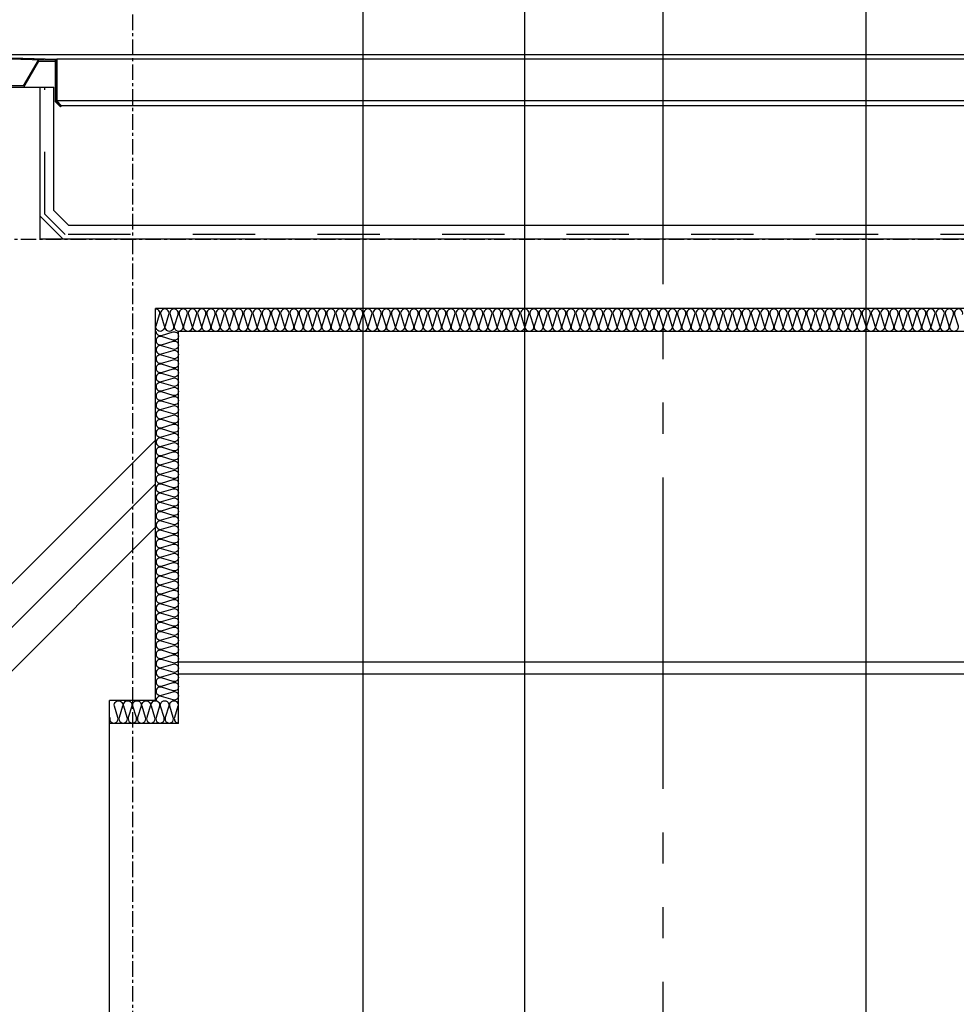
# Model space of a CAD drawing. Extents: x -81389 to 2711, y 2859 to 66740.
# Drawn here: x -45019 to -42989, y 48899 to 51034 of the extents above; entities that cross this region are included whole.
import ezdxf

# ---------------------------------------------------------------- set-up
doc = ezdxf.new("R2010")
doc.units = 0
doc.header["$LTSCALE"] = 135
doc.header["$MEASUREMENT"] = 0
for name, pattern in [('CENTER', [4, 2.5, -0.5, 0.5, -0.5]), ('H2', [2, 1, -1]), ('PHA', [8.1, 5, -0.7, 0.5, -0.7, 0.5, -0.7])]:
    doc.linetypes.add(name, pattern=pattern)
for name, color, linetype in [('1', 9, 'CENTER'), ('1A', 1, 'H2'), ('6', 6, 'CONTINUOUS'), ('9', 9, 'CONTINUOUS'), ('A-E8', 8, 'CONTINUOUS'), ('A-E9', 9, 'CONTINUOUS'), ('A-ETC', 1, 'CONTINUOUS'), ('A-FIN', 6, 'CONTINUOUS'), ('A-WA0', 2, 'CONTINUOUS'), ('CENTER', 1, 'CENTER'), ('E9', 9, 'CONTINUOUS'), ('FIN', 5, 'CONTINUOUS'), ('GRE', 3, 'CONTINUOUS'), ('IN', 8, 'CONTINUOUS'), ('L7', 7, 'CONTINUOUS'), ('PHA', 6, 'PHA'), ('STL-PL', 30, 'CONTINUOUS')]:
    doc.layers.add(name, color=color, linetype=linetype)

msp = doc.modelspace()

# ---------------------------------------------------------------- linework, layer by layer
at = {"layer": '1'}
msp.add_lwpolyline([(-44941.3418155, 50942.8484288), (-44941.3418155, 50945.1494594), (-44978.7788489, 50946.2669828), (-45011.1681172, 50890.1671246), (-45054.5123059, 50890.1671246), (-45088.6924563, 50949.3688816), (-45132.237497, 50950.6687335), (-45167.1681172, 50890.1671246), (-45204.5123059, 50890.1671246), (-45241.3229414, 50953.9250154), (-45276.7418156, 50954.9822953), (-45276.7418156, 50952.6812708), (-45242.673532, 50951.6643071), (-45205.8402115, 50887.8671246), (-45165.8402115, 50887.8671246), (-45130.9326706, 50948.328759), (-45090.0430469, 50947.1081732), (-45055.8402115, 50887.8671246), (-45009.8402115, 50887.8671246), (-44977.4740226, 50943.9270083), (-44941.4104417, 50942.8504835)], dxfattribs=at)
at = {"layer": '1A'}
for p, q in [((-44964.5418143, 50612.0092602), (-44964.5418143, 50887.8671246)), ((-44920.3996787, 50567.8671246), (-44964.5418143, 50612.0092602)), ((-29928.6839499, 50567.8671246), (-44920.3996787, 50567.8671246))]:
    msp.add_line(p, q, dxfattribs=at)
at = {"layer": '6'}
for p, q in [((-44944.5418143, 50620.2935314), (-44944.5418143, 50887.8671246)), ((-44924.5418143, 50557.8671246), (-44974.5418143, 50607.8671246)), ((-44912.1154074, 50587.8671246), (-44944.5418143, 50620.2935314)), ((-29936.9682212, 50587.8671246), (-44912.1154074, 50587.8671246))]:
    msp.add_line(p, q, dxfattribs=at)
at = {"layer": '9'}
for p, q in [((-44941.3418155, 50945.1494594), (-45276.7418156, 50954.9822953)), ((-44941.3418155, 50856.7073266), (-44941.3418155, 50945.1494594))]:
    msp.add_line(p, q, dxfattribs=at)
at = {"layer": 'A-E8'}
for p, q in [((-29910.5418143, 50947.8671246), (-44938.5418155, 50947.8671246)), ((-29910.5418143, 50857.8671246), (-44938.5418155, 50857.8671246))]:
    msp.add_line(p, q, dxfattribs=at)
at = {"layer": 'A-E9'}
for p, q in [((-29569.5418143, 50957.8671246), (-45279.5418143, 50957.8671246)), ((-29921.148416, 50847.2605229), (-44927.9352138, 50847.2605229))]:
    msp.add_line(p, q, dxfattribs=at)
at = {"layer": 'A-ETC', "color": 1}
for p, q in [((-44724.5418143, 50122.3574134), (-45124.5418143, 49722.3574134)), ((-44724.5418143, 49933.376834), (-45124.5418143, 49533.376834))]:
    msp.add_line(p, q, dxfattribs=at)
at = {"layer": 'A-ETC', "color": 4}
msp.add_line((-44724.5418143, 50027.8671237), (-45124.5418143, 49627.8671237), dxfattribs=at)
at = {"layer": 'A-FIN'}
msp.add_line((-44974.5418143, 50887.8671246), (-44944.5418143, 50887.8671246), dxfattribs=at)
at = {"layer": 'A-WA0'}
for p, q in [((-45124.5418155, 50887.8671246), (-44974.5418143, 50887.8671246)), ((-44724.5418143, 49557.8671246), (-44724.5418143, 50407.8671246)), ((-44824.5418143, 43957.8671246), (-44824.5418143, 49557.8671246))]:
    msp.add_line(p, q, dxfattribs=at)
at = {"layer": 'A-WA0', "lineweight": -3}
for p, q in [((-44974.5418143, 50557.8671246), (-44974.5418143, 50887.8671246)), ((-29874.5418143, 50557.8671246), (-44974.5418143, 50557.8671246)), ((-30124.5418143, 50407.8671246), (-44724.5418143, 50407.8671246)), ((-44724.5418143, 49557.8671246), (-44824.5418143, 49557.8671246))]:
    msp.add_line(p, q, dxfattribs=at)
at = {"layer": 'CENTER', "ltscale": 0.1}
for p, q in [((-44774.5418134, 52232.9819955), (-44774.5418134, 9077.4259178)), ((-70774.5418134, 50557.8671246), (-11974.5418134, 50557.8671246))]:
    msp.add_line(p, q, dxfattribs=at)
at = {"layer": 'E9'}
for p, q in [((-44674.5418143, 49641.8671246), (-30424.5418134, 49641.8671246)), ((-44674.5418143, 49615.8671246), (-30424.5418134, 49615.8671246))]:
    msp.add_line(p, q, dxfattribs=at)
at = {"layer": 'FIN', "lineweight": -3}
for p, q in [((-30124.5418143, 50357.8671246), (-44674.5418143, 50357.8671246)), ((-44674.5418143, 49507.8671246), (-44824.5418143, 49507.8671246))]:
    msp.add_line(p, q, dxfattribs=at)
at = {"layer": 'FIN'}
msp.add_line((-44674.5418143, 49507.8671246), (-44674.5418143, 50357.8671246), dxfattribs=at)
at = {"layer": 'GRE', "color": 1, "ltscale": 100}
msp.add_line((-43184.541813, 48273.1139532), (-43184.541813, 53264.1831951), dxfattribs=at)
at = {"layer": 'IN'}
for points in [[(-44715.6321702, 50394.9126923, 0.5078808555), (-44724.5418143, 50406.6715654, 0.5078808555)], [(-44695.6321702, 50394.9126923, 1.3440306509), (-44713.1321702, 50394.9126923), (-44705.6321702, 50369.9126923, -1.3440306509), (-44723.1321702, 50369.9126923), (-44715.6321702, 50394.9126923)], [(-44675.6321702, 50394.9126923, 1.3440306509), (-44693.1321702, 50394.9126923), (-44685.6321702, 50369.9126923, -1.3440306509), (-44703.1321702, 50369.9126923), (-44695.6321702, 50394.9126923)], [(-44655.6321702, 50394.9126923, 1.3440306509), (-44673.1321702, 50394.9126923), (-44665.6321702, 50369.9126923, -1.3440306509), (-44683.1321702, 50369.9126923), (-44675.6321702, 50394.9126923)], [(-44635.6321702, 50394.9126923, 1.3440306509), (-44653.1321702, 50394.9126923), (-44645.6321702, 50369.9126923, -1.3440306509), (-44663.1321702, 50369.9126923), (-44655.6321702, 50394.9126923)], [(-44615.6321702, 50394.9126923, 1.3440306509), (-44633.1321702, 50394.9126923), (-44625.6321702, 50369.9126923, -1.3440306509), (-44643.1321702, 50369.9126923), (-44635.6321702, 50394.9126923)], [(-44595.6321702, 50394.9126923, 1.3440306509), (-44613.1321702, 50394.9126923), (-44605.6321702, 50369.9126923, -1.3440306509), (-44623.1321702, 50369.9126923), (-44615.6321702, 50394.9126923)], [(-44575.6321702, 50394.9126923, 1.3440306509), (-44593.1321702, 50394.9126923), (-44585.6321702, 50369.9126923, -1.3440306509), (-44603.1321702, 50369.9126923), (-44595.6321702, 50394.9126923)], [(-44555.6321702, 50394.9126923, 1.3440306509), (-44573.1321702, 50394.9126923), (-44565.6321702, 50369.9126923, -1.3440306509), (-44583.1321702, 50369.9126923), (-44575.6321702, 50394.9126923)], [(-44535.6321702, 50394.9126923, 1.3440306509), (-44553.1321702, 50394.9126923), (-44545.6321702, 50369.9126923, -1.3440306509), (-44563.1321702, 50369.9126923), (-44555.6321702, 50394.9126923)], [(-44515.6321702, 50394.9126923, 1.3440306509), (-44533.1321702, 50394.9126923), (-44525.6321702, 50369.9126923, -1.3440306509), (-44543.1321702, 50369.9126923), (-44535.6321702, 50394.9126923)], [(-44495.6321702, 50394.9126923, 1.3440306509), (-44513.1321702, 50394.9126923), (-44505.6321702, 50369.9126923, -1.3440306509), (-44523.1321702, 50369.9126923), (-44515.6321702, 50394.9126923)], [(-44475.6321702, 50394.9126923, 1.3440306509), (-44493.1321702, 50394.9126923), (-44485.6321702, 50369.9126923, -1.3440306509), (-44503.1321702, 50369.9126923), (-44495.6321702, 50394.9126923)], [(-44455.6321702, 50394.9126923, 1.3440306509), (-44473.1321702, 50394.9126923), (-44465.6321702, 50369.9126923, -1.3440306509), (-44483.1321702, 50369.9126923), (-44475.6321702, 50394.9126923)], [(-44435.6321702, 50394.9126923, 1.3440306509), (-44453.1321702, 50394.9126923), (-44445.6321702, 50369.9126923, -1.3440306509), (-44463.1321702, 50369.9126923), (-44455.6321702, 50394.9126923)], [(-44415.6321702, 50394.9126923, 1.3440306509), (-44433.1321702, 50394.9126923), (-44425.6321702, 50369.9126923, -1.3440306509), (-44443.1321702, 50369.9126923), (-44435.6321702, 50394.9126923)], [(-44395.6321702, 50394.9126923, 1.3440306509), (-44413.1321702, 50394.9126923), (-44405.6321702, 50369.9126923, -1.3440306509), (-44423.1321702, 50369.9126923), (-44415.6321702, 50394.9126923)], [(-44375.6321702, 50394.9126923, 1.3440306509), (-44393.1321702, 50394.9126923), (-44385.6321702, 50369.9126923, -1.3440306509), (-44403.1321702, 50369.9126923), (-44395.6321702, 50394.9126923)], [(-44355.6321702, 50394.9126923, 1.3440306509), (-44373.1321702, 50394.9126923), (-44365.6321702, 50369.9126923, -1.3440306509), (-44383.1321702, 50369.9126923), (-44375.6321702, 50394.9126923)], [(-44335.6321702, 50394.9126923, 1.3440306509), (-44353.1321702, 50394.9126923), (-44345.6321702, 50369.9126923, -1.3440306509), (-44363.1321702, 50369.9126923), (-44355.6321702, 50394.9126923)], [(-44315.6321702, 50394.9126923, 1.3440306509), (-44333.1321702, 50394.9126923), (-44325.6321702, 50369.9126923, -1.3440306509), (-44343.1321702, 50369.9126923), (-44335.6321702, 50394.9126923)], [(-44295.6321702, 50394.9126923, 1.3440306509), (-44313.1321702, 50394.9126923), (-44305.6321702, 50369.9126923, -1.3440306509), (-44323.1321702, 50369.9126923), (-44315.6321702, 50394.9126923)], [(-44275.6321702, 50394.9126923, 1.3440306509), (-44293.1321702, 50394.9126923), (-44285.6321702, 50369.9126923, -1.3440306509), (-44303.1321702, 50369.9126923), (-44295.6321702, 50394.9126923)], [(-44255.6321702, 50394.9126923, 1.3440306509), (-44273.1321702, 50394.9126923), (-44265.6321702, 50369.9126923, -1.3440306509), (-44283.1321702, 50369.9126923), (-44275.6321702, 50394.9126923)], [(-44235.6321702, 50394.9126923, 1.3440306509), (-44253.1321702, 50394.9126923), (-44245.6321702, 50369.9126923, -1.3440306509), (-44263.1321702, 50369.9126923), (-44255.6321702, 50394.9126923)], [(-44215.6321702, 50394.9126923, 1.3440306509), (-44233.1321702, 50394.9126923), (-44225.6321702, 50369.9126923, -1.3440306509), (-44243.1321702, 50369.9126923), (-44235.6321702, 50394.9126923)], [(-44195.6321702, 50394.9126923, 1.3440306509), (-44213.1321702, 50394.9126923), (-44205.6321702, 50369.9126923, -1.3440306509), (-44223.1321702, 50369.9126923), (-44215.6321702, 50394.9126923)], [(-44175.6321702, 50394.9126923, 1.3440306509), (-44193.1321702, 50394.9126923), (-44185.6321702, 50369.9126923, -1.3440306509), (-44203.1321702, 50369.9126923), (-44195.6321702, 50394.9126923)], [(-44155.6321702, 50394.9126923, 1.3440306509), (-44173.1321702, 50394.9126923), (-44165.6321702, 50369.9126923, -1.3440306509), (-44183.1321702, 50369.9126923), (-44175.6321702, 50394.9126923)], [(-44135.6321702, 50394.9126923, 1.3440306509), (-44153.1321702, 50394.9126923), (-44145.6321702, 50369.9126923, -1.3440306509), (-44163.1321702, 50369.9126923), (-44155.6321702, 50394.9126923)], [(-44115.6321702, 50394.9126923, 1.3440306509), (-44133.1321702, 50394.9126923), (-44125.6321702, 50369.9126923, -1.3440306509), (-44143.1321702, 50369.9126923), (-44135.6321702, 50394.9126923)], [(-44095.6321702, 50394.9126923, 1.3440306509), (-44113.1321702, 50394.9126923), (-44105.6321702, 50369.9126923, -1.3440306509), (-44123.1321702, 50369.9126923), (-44115.6321702, 50394.9126923)], [(-44075.6321702, 50394.9126923, 1.3440306509), (-44093.1321702, 50394.9126923), (-44085.6321702, 50369.9126923, -1.3440306509), (-44103.1321702, 50369.9126923), (-44095.6321702, 50394.9126923)], [(-44055.6321702, 50394.9126923, 1.3440306509), (-44073.1321702, 50394.9126923), (-44065.6321702, 50369.9126923, -1.3440306509), (-44083.1321702, 50369.9126923), (-44075.6321702, 50394.9126923)], [(-44035.6321702, 50394.9126923, 1.3440306509), (-44053.1321702, 50394.9126923), (-44045.6321702, 50369.9126923, -1.3440306509), (-44063.1321702, 50369.9126923), (-44055.6321702, 50394.9126923)], [(-44015.6321702, 50394.9126923, 1.3440306509), (-44033.1321702, 50394.9126923), (-44025.6321702, 50369.9126923, -1.3440306509), (-44043.1321702, 50369.9126923), (-44035.6321702, 50394.9126923)], [(-43995.6321702, 50394.9126923, 1.3440306509), (-44013.1321702, 50394.9126923), (-44005.6321702, 50369.9126923, -1.3440306509), (-44023.1321702, 50369.9126923), (-44015.6321702, 50394.9126923)], [(-43975.6321702, 50394.9126923, 1.3440306509), (-43993.1321702, 50394.9126923), (-43985.6321702, 50369.9126923, -1.3440306509), (-44003.1321702, 50369.9126923), (-43995.6321702, 50394.9126923)], [(-43955.6321702, 50394.9126923, 1.3440306509), (-43973.1321702, 50394.9126923), (-43965.6321702, 50369.9126923, -1.3440306509), (-43983.1321702, 50369.9126923), (-43975.6321702, 50394.9126923)], [(-43935.6321702, 50394.9126923, 1.3440306509), (-43953.1321702, 50394.9126923), (-43945.6321702, 50369.9126923, -1.3440306509), (-43963.1321702, 50369.9126923), (-43955.6321702, 50394.9126923)], [(-43915.6321702, 50394.9126923, 1.3440306509), (-43933.1321702, 50394.9126923), (-43925.6321702, 50369.9126923, -1.3440306509), (-43943.1321702, 50369.9126923), (-43935.6321702, 50394.9126923)], [(-43895.6321702, 50394.9126923, 1.3440306509), (-43913.1321702, 50394.9126923), (-43905.6321702, 50369.9126923, -1.3440306509), (-43923.1321702, 50369.9126923), (-43915.6321702, 50394.9126923)], [(-43875.6321702, 50394.9126923, 1.3440306509), (-43893.1321702, 50394.9126923), (-43885.6321702, 50369.9126923, -1.3440306509), (-43903.1321702, 50369.9126923), (-43895.6321702, 50394.9126923)], [(-43855.6321702, 50394.9126923, 1.3440306509), (-43873.1321702, 50394.9126923), (-43865.6321702, 50369.9126923, -1.3440306509), (-43883.1321702, 50369.9126923), (-43875.6321702, 50394.9126923)], [(-43835.6321702, 50394.9126923, 1.3440306509), (-43853.1321702, 50394.9126923), (-43845.6321702, 50369.9126923, -1.3440306509), (-43863.1321702, 50369.9126923), (-43855.6321702, 50394.9126923)], [(-43815.6321702, 50394.9126923, 1.3440306509), (-43833.1321702, 50394.9126923), (-43825.6321702, 50369.9126923, -1.3440306509), (-43843.1321702, 50369.9126923), (-43835.6321702, 50394.9126923)], [(-43795.6321702, 50394.9126923, 1.3440306509), (-43813.1321702, 50394.9126923), (-43805.6321702, 50369.9126923, -1.3440306509), (-43823.1321702, 50369.9126923), (-43815.6321702, 50394.9126923)], [(-43775.6321702, 50394.9126923, 1.3440306509), (-43793.1321702, 50394.9126923), (-43785.6321702, 50369.9126923, -1.3440306509), (-43803.1321702, 50369.9126923), (-43795.6321702, 50394.9126923)], [(-43755.6321702, 50394.9126923, 1.3440306509), (-43773.1321702, 50394.9126923), (-43765.6321702, 50369.9126923, -1.3440306509), (-43783.1321702, 50369.9126923), (-43775.6321702, 50394.9126923)], [(-43735.6321702, 50394.9126923, 1.3440306509), (-43753.1321702, 50394.9126923), (-43745.6321702, 50369.9126923, -1.3440306509), (-43763.1321702, 50369.9126923), (-43755.6321702, 50394.9126923)], [(-43715.6321702, 50394.9126923, 1.3440306509), (-43733.1321702, 50394.9126923), (-43725.6321702, 50369.9126923, -1.3440306509), (-43743.1321702, 50369.9126923), (-43735.6321702, 50394.9126923)], [(-43695.6321702, 50394.9126923, 1.3440306509), (-43713.1321702, 50394.9126923), (-43705.6321702, 50369.9126923, -1.3440306509), (-43723.1321702, 50369.9126923), (-43715.6321702, 50394.9126923)], [(-43675.6321702, 50394.9126923, 1.3440306509), (-43693.1321702, 50394.9126923), (-43685.6321702, 50369.9126923, -1.3440306509), (-43703.1321702, 50369.9126923), (-43695.6321702, 50394.9126923)], [(-43655.6321702, 50394.9126923, 1.3440306509), (-43673.1321702, 50394.9126923), (-43665.6321702, 50369.9126923, -1.3440306509), (-43683.1321702, 50369.9126923), (-43675.6321702, 50394.9126923)], [(-43635.6321702, 50394.9126923, 1.3440306509), (-43653.1321702, 50394.9126923), (-43645.6321702, 50369.9126923, -1.3440306509), (-43663.1321702, 50369.9126923), (-43655.6321702, 50394.9126923)], [(-43615.6321702, 50394.9126923, 1.3440306509), (-43633.1321702, 50394.9126923), (-43625.6321702, 50369.9126923, -1.3440306509), (-43643.1321702, 50369.9126923), (-43635.6321702, 50394.9126923)], [(-43595.6321702, 50394.9126923, 1.3440306509), (-43613.1321702, 50394.9126923), (-43605.6321702, 50369.9126923, -1.3440306509), (-43623.1321702, 50369.9126923), (-43615.6321702, 50394.9126923)], [(-43575.6321702, 50394.9126923, 1.3440306509), (-43593.1321702, 50394.9126923), (-43585.6321702, 50369.9126923, -1.3440306509), (-43603.1321702, 50369.9126923), (-43595.6321702, 50394.9126923)], [(-43555.6321702, 50394.9126923, 1.3440306509), (-43573.1321702, 50394.9126923), (-43565.6321702, 50369.9126923, -1.3440306509), (-43583.1321702, 50369.9126923), (-43575.6321702, 50394.9126923)], [(-43535.6321702, 50394.9126923, 1.3440306509), (-43553.1321702, 50394.9126923), (-43545.6321702, 50369.9126923, -1.3440306509), (-43563.1321702, 50369.9126923), (-43555.6321702, 50394.9126923)], [(-43515.6321702, 50394.9126923, 1.3440306509), (-43533.1321702, 50394.9126923), (-43525.6321702, 50369.9126923, -1.3440306509), (-43543.1321702, 50369.9126923), (-43535.6321702, 50394.9126923)], [(-43495.6321702, 50394.9126923, 1.3440306509), (-43513.1321702, 50394.9126923), (-43505.6321702, 50369.9126923, -1.3440306509), (-43523.1321702, 50369.9126923), (-43515.6321702, 50394.9126923)], [(-43475.6321702, 50394.9126923, 1.3440306509), (-43493.1321702, 50394.9126923), (-43485.6321702, 50369.9126923, -1.3440306509), (-43503.1321702, 50369.9126923), (-43495.6321702, 50394.9126923)], [(-43455.6321702, 50394.9126923, 1.3440306509), (-43473.1321702, 50394.9126923), (-43465.6321702, 50369.9126923, -1.3440306509), (-43483.1321702, 50369.9126923), (-43475.6321702, 50394.9126923)], [(-43435.6321702, 50394.9126923, 1.3440306509), (-43453.1321702, 50394.9126923), (-43445.6321702, 50369.9126923, -1.3440306509), (-43463.1321702, 50369.9126923), (-43455.6321702, 50394.9126923)], [(-43415.6321702, 50394.9126923, 1.3440306509), (-43433.1321702, 50394.9126923), (-43425.6321702, 50369.9126923, -1.3440306509), (-43443.1321702, 50369.9126923), (-43435.6321702, 50394.9126923)], [(-43395.6321702, 50394.9126923, 1.3440306509), (-43413.1321702, 50394.9126923), (-43405.6321702, 50369.9126923, -1.3440306509), (-43423.1321702, 50369.9126923), (-43415.6321702, 50394.9126923)], [(-43375.6321702, 50394.9126923, 1.3440306509), (-43393.1321702, 50394.9126923), (-43385.6321702, 50369.9126923, -1.3440306509), (-43403.1321702, 50369.9126923), (-43395.6321702, 50394.9126923)], [(-43355.6321702, 50394.9126923, 1.3440306509), (-43373.1321702, 50394.9126923), (-43365.6321702, 50369.9126923, -1.3440306509), (-43383.1321702, 50369.9126923), (-43375.6321702, 50394.9126923)], [(-43335.6321702, 50394.9126923, 1.3440306509), (-43353.1321702, 50394.9126923), (-43345.6321702, 50369.9126923, -1.3440306509), (-43363.1321702, 50369.9126923), (-43355.6321702, 50394.9126923)], [(-43315.6321702, 50394.9126923, 1.3440306509), (-43333.1321702, 50394.9126923), (-43325.6321702, 50369.9126923, -1.3440306509), (-43343.1321702, 50369.9126923), (-43335.6321702, 50394.9126923)], [(-43295.6321702, 50394.9126923, 1.3440306509), (-43313.1321702, 50394.9126923), (-43305.6321702, 50369.9126923, -1.3440306509), (-43323.1321702, 50369.9126923), (-43315.6321702, 50394.9126923)], [(-43275.6321702, 50394.9126923, 1.3440306509), (-43293.1321702, 50394.9126923), (-43285.6321702, 50369.9126923, -1.3440306509), (-43303.1321702, 50369.9126923), (-43295.6321702, 50394.9126923)], [(-43255.6321702, 50394.9126923, 1.3440306509), (-43273.1321702, 50394.9126923), (-43265.6321702, 50369.9126923, -1.3440306509), (-43283.1321702, 50369.9126923), (-43275.6321702, 50394.9126923)], [(-43235.6321702, 50394.9126923, 1.3440306509), (-43253.1321702, 50394.9126923), (-43245.6321702, 50369.9126923, -1.3440306509), (-43263.1321702, 50369.9126923), (-43255.6321702, 50394.9126923)], [(-43215.6321702, 50394.9126923, 1.3440306509), (-43233.1321702, 50394.9126923), (-43225.6321702, 50369.9126923, -1.3440306509), (-43243.1321702, 50369.9126923), (-43235.6321702, 50394.9126923)], [(-43195.6321702, 50394.9126923, 1.3440306509), (-43213.1321702, 50394.9126923), (-43205.6321702, 50369.9126923, -1.3440306509), (-43223.1321702, 50369.9126923), (-43215.6321702, 50394.9126923)], [(-43175.6321702, 50394.9126923, 1.3440306509), (-43193.1321702, 50394.9126923), (-43185.6321702, 50369.9126923, -1.3440306509), (-43203.1321702, 50369.9126923), (-43195.6321702, 50394.9126923)], [(-43155.6321702, 50394.9126923, 1.3440306509), (-43173.1321702, 50394.9126923), (-43165.6321702, 50369.9126923, -1.3440306509), (-43183.1321702, 50369.9126923), (-43175.6321702, 50394.9126923)], [(-43135.6321702, 50394.9126923, 1.3440306509), (-43153.1321702, 50394.9126923), (-43145.6321702, 50369.9126923, -1.3440306509), (-43163.1321702, 50369.9126923), (-43155.6321702, 50394.9126923)], [(-43115.6321702, 50394.9126923, 1.3440306509), (-43133.1321702, 50394.9126923), (-43125.6321702, 50369.9126923, -1.3440306509), (-43143.1321702, 50369.9126923), (-43135.6321702, 50394.9126923)], [(-43095.6321702, 50394.9126923, 1.3440306509), (-43113.1321702, 50394.9126923), (-43105.6321702, 50369.9126923, -1.3440306509), (-43123.1321702, 50369.9126923), (-43115.6321702, 50394.9126923)], [(-43075.6321702, 50394.9126923, 1.3440306509), (-43093.1321702, 50394.9126923), (-43085.6321702, 50369.9126923, -1.3440306509), (-43103.1321702, 50369.9126923), (-43095.6321702, 50394.9126923)], [(-43055.6321702, 50394.9126923, 1.3440306509), (-43073.1321702, 50394.9126923), (-43065.6321702, 50369.9126923, -1.3440306509), (-43083.1321702, 50369.9126923), (-43075.6321702, 50394.9126923)], [(-43035.6321702, 50394.9126923, 1.3440306509), (-43053.1321702, 50394.9126923), (-43045.6321702, 50369.9126923, -1.3440306509), (-43063.1321702, 50369.9126923), (-43055.6321702, 50394.9126923)], [(-43015.6321702, 50394.9126923, 1.3440306509), (-43033.1321702, 50394.9126923), (-43025.6321702, 50369.9126923, -1.3440306509), (-43043.1321702, 50369.9126923), (-43035.6321702, 50394.9126923)], [(-42995.6321702, 50394.9126923, 1.3440306509), (-43013.1321702, 50394.9126923), (-43005.6321702, 50369.9126923, -1.3440306509), (-43023.1321702, 50369.9126923), (-43015.6321702, 50394.9126923)], [(-42975.6321702, 50394.9126923, 1.3440306509), (-42993.1321702, 50394.9126923), (-42985.6321702, 50369.9126923, -1.3440306509), (-43003.1321702, 50369.9126923), (-42995.6321702, 50394.9126923)], [(-44723.3462552, 50357.8671246, 0.496936975), (-44711.587382, 50349.2767678), (-44686.587382, 50356.7767678, -1.3440306509), (-44686.587382, 50339.2767678), (-44711.587382, 50346.7767678)], [(-44711.587382, 50346.7767678, 1.3440306509), (-44711.587382, 50329.2767678), (-44686.587382, 50336.7767678, -1.3440306509), (-44686.587382, 50319.2767678), (-44711.587382, 50326.7767678)], [(-44711.587382, 50326.7767678, 1.3440306509), (-44711.587382, 50309.2767678), (-44686.587382, 50316.7767678, -1.3440306509), (-44686.587382, 50299.2767678), (-44711.587382, 50306.7767678)], [(-44711.587382, 50306.7767678, 1.3440306509), (-44711.587382, 50289.2767678), (-44686.587382, 50296.7767678, -1.3440306509), (-44686.587382, 50279.2767678), (-44711.587382, 50286.7767678)], [(-44711.587382, 50286.7767678, 1.3440306509), (-44711.587382, 50269.2767678), (-44686.587382, 50276.7767678, -1.3440306509), (-44686.587382, 50259.2767678), (-44711.587382, 50266.7767678)], [(-44711.587382, 50266.7767678, 1.3440306509), (-44711.587382, 50249.2767678), (-44686.587382, 50256.7767678, -1.3440306509), (-44686.587382, 50239.2767678), (-44711.587382, 50246.7767678)], [(-44711.587382, 50246.7767678, 1.3440306509), (-44711.587382, 50229.2767678), (-44686.587382, 50236.7767678, -1.3440306509), (-44686.587382, 50219.2767678), (-44711.587382, 50226.7767678)], [(-44711.587382, 50226.7767678, 1.3440306509), (-44711.587382, 50209.2767678), (-44686.587382, 50216.7767678, -1.3440306509), (-44686.587382, 50199.2767678), (-44711.587382, 50206.7767678)], [(-44711.587382, 50206.7767678, 1.3440306509), (-44711.587382, 50189.2767678), (-44686.587382, 50196.7767678, -1.3440306509), (-44686.587382, 50179.2767678), (-44711.587382, 50186.7767678)], [(-44711.587382, 50186.7767678, 1.3440306509), (-44711.587382, 50169.2767678), (-44686.587382, 50176.7767678, -1.3440306509), (-44686.587382, 50159.2767678), (-44711.587382, 50166.7767678)], [(-44711.587382, 50166.7767678, 1.3440306509), (-44711.587382, 50149.2767678), (-44686.587382, 50156.7767678, -1.3440306509), (-44686.587382, 50139.2767678), (-44711.587382, 50146.7767678)], [(-44711.587382, 50146.7767678, 1.3440306509), (-44711.587382, 50129.2767678), (-44686.587382, 50136.7767678, -1.3440306509), (-44686.587382, 50119.2767678), (-44711.587382, 50126.7767678)], [(-44711.587382, 50126.7767678, 1.3440306509), (-44711.587382, 50109.2767678), (-44686.587382, 50116.7767678, -1.3440306509), (-44686.587382, 50099.2767678), (-44711.587382, 50106.7767678)], [(-44711.587382, 50106.7767678, 1.3440306509), (-44711.587382, 50089.2767678), (-44686.587382, 50096.7767678, -1.3440306509), (-44686.587382, 50079.2767678), (-44711.587382, 50086.7767678)], [(-44711.587382, 50086.7767678, 1.3440306509), (-44711.587382, 50069.2767678), (-44686.587382, 50076.7767678, -1.3440306509), (-44686.587382, 50059.2767678), (-44711.587382, 50066.7767678)], [(-44711.587382, 50066.7767678, 1.3440306509), (-44711.587382, 50049.2767678), (-44686.587382, 50056.7767678, -1.3440306509), (-44686.587382, 50039.2767678), (-44711.587382, 50046.7767678)], [(-44711.587382, 50046.7767678, 1.3440306509), (-44711.587382, 50029.2767678), (-44686.587382, 50036.7767678, -1.3440306509), (-44686.587382, 50019.2767678), (-44711.587382, 50026.7767678)], [(-44711.587382, 50026.7767678, 1.3440306509), (-44711.587382, 50009.2767678), (-44686.587382, 50016.7767678, -1.3440306509), (-44686.587382, 49999.2767678), (-44711.587382, 50006.7767678)], [(-44711.587382, 50006.7767678, 1.3440306509), (-44711.587382, 49989.2767678), (-44686.587382, 49996.7767678, -1.3440306509), (-44686.587382, 49979.2767678), (-44711.587382, 49986.7767678)], [(-44711.587382, 49986.7767678, 1.3440306509), (-44711.587382, 49969.2767678), (-44686.587382, 49976.7767678, -1.3440306509), (-44686.587382, 49959.2767678), (-44711.587382, 49966.7767678)], [(-44711.587382, 49966.7767678, 1.3440306509), (-44711.587382, 49949.2767678), (-44686.587382, 49956.7767678, -1.3440306509), (-44686.587382, 49939.2767678), (-44711.587382, 49946.7767678)], [(-44711.587382, 49946.7767678, 1.3440306509), (-44711.587382, 49929.2767678), (-44686.587382, 49936.7767678, -1.3440306509), (-44686.587382, 49919.2767678), (-44711.587382, 49926.7767678)], [(-44711.587382, 49926.7767678, 1.3440306509), (-44711.587382, 49909.2767678), (-44686.587382, 49916.7767678, -1.3440306509), (-44686.587382, 49899.2767678), (-44711.587382, 49906.7767678)], [(-44711.587382, 49906.7767678, 1.3440306509), (-44711.587382, 49889.2767678), (-44686.587382, 49896.7767678, -1.3440306509), (-44686.587382, 49879.2767678), (-44711.587382, 49886.7767678)], [(-44711.587382, 49886.7767678, 1.3440306509), (-44711.587382, 49869.2767678), (-44686.587382, 49876.7767678, -1.3440306509), (-44686.587382, 49859.2767678), (-44711.587382, 49866.7767678)], [(-44711.587382, 49866.7767678, 1.3440306509), (-44711.587382, 49849.2767678), (-44686.587382, 49856.7767678, -1.3440306509), (-44686.587382, 49839.2767678), (-44711.587382, 49846.7767678)], [(-44711.587382, 49846.7767678, 1.3440306509), (-44711.587382, 49829.2767678), (-44686.587382, 49836.7767678, -1.3440306509), (-44686.587382, 49819.2767678), (-44711.587382, 49826.7767678)], [(-44711.587382, 49826.7767678, 1.3440306509), (-44711.587382, 49809.2767678), (-44686.587382, 49816.7767678, -1.3440306509), (-44686.587382, 49799.2767678), (-44711.587382, 49806.7767678)], [(-44711.587382, 49806.7767678, 1.3440306509), (-44711.587382, 49789.2767678), (-44686.587382, 49796.7767678, -1.3440306509), (-44686.587382, 49779.2767678), (-44711.587382, 49786.7767678)], [(-44711.587382, 49786.7767678, 1.3440306509), (-44711.587382, 49769.2767678), (-44686.587382, 49776.7767678, -1.3440306509), (-44686.587382, 49759.2767678), (-44711.587382, 49766.7767678)], [(-44711.587382, 49766.7767678, 1.3440306509), (-44711.587382, 49749.2767678), (-44686.587382, 49756.7767678, -1.3440306509), (-44686.587382, 49739.2767678), (-44711.587382, 49746.7767678)], [(-44711.587382, 49746.7767678, 1.3440306509), (-44711.587382, 49729.2767678), (-44686.587382, 49736.7767678, -1.3440306509), (-44686.587382, 49719.2767678), (-44711.587382, 49726.7767678)], [(-44711.587382, 49726.7767678, 1.3440306509), (-44711.587382, 49709.2767678), (-44686.587382, 49716.7767678, -1.3440306509), (-44686.587382, 49699.2767678), (-44711.587382, 49706.7767678)], [(-44711.587382, 49706.7767678, 1.3440306509), (-44711.587382, 49689.2767678), (-44686.587382, 49696.7767678, -1.3440306509), (-44686.587382, 49679.2767678), (-44711.587382, 49686.7767678)], [(-44711.587382, 49686.7767678, 1.3440306509), (-44711.587382, 49669.2767678), (-44686.587382, 49676.7767678, -1.3440306509), (-44686.587382, 49659.2767678), (-44711.587382, 49666.7767678)], [(-44711.587382, 49666.7767678, 1.3440306509), (-44711.587382, 49649.2767678), (-44686.587382, 49656.7767678, -1.3440306509), (-44686.587382, 49639.2767678), (-44711.587382, 49646.7767678)], [(-44711.587382, 49646.7767678, 1.3440306509), (-44711.587382, 49629.2767678), (-44686.587382, 49636.7767678, -1.3440306509), (-44686.587382, 49619.2767678), (-44711.587382, 49626.7767678)], [(-44711.587382, 49626.7767678, 1.3440306509), (-44711.587382, 49609.2767678), (-44686.587382, 49616.7767678, -1.3440306509), (-44686.587382, 49599.2767678), (-44711.587382, 49606.7767678)], [(-44711.587382, 49606.7767678, 1.3440306509), (-44711.587382, 49589.2767678), (-44686.587382, 49596.7767678, -1.3440306509), (-44686.587382, 49579.2767678), (-44711.587382, 49586.7767678)], [(-44711.587382, 49586.7767678, 1.3440306509), (-44711.587382, 49569.2767678), (-44686.587382, 49576.7767678, -1.3440306509), (-44686.587382, 49559.2767678), (-44711.587382, 49566.7767678)], [(-44711.587382, 49566.7767678, 0.5078808229), (-44723.3462552, 49557.8671246, 0.5078808229)], [(-44823.4514575, 49520.8215569, 1.3440306509), (-44805.9514575, 49520.8215569), (-44813.4514575, 49545.8215569, -1.3440306509), (-44795.9514575, 49545.8215569), (-44803.4514575, 49520.8215569)], [(-44803.4514575, 49520.8215569, 1.3440306509), (-44785.9514575, 49520.8215569), (-44793.4514575, 49545.8215569, -1.3440306509), (-44775.9514575, 49545.8215569), (-44783.4514575, 49520.8215569)], [(-44783.4514575, 49520.8215569, 1.3440306509), (-44765.9514575, 49520.8215569), (-44773.4514575, 49545.8215569, -1.3440306509), (-44755.9514575, 49545.8215569), (-44763.4514575, 49520.8215569)], [(-44763.4514575, 49520.8215569, 1.3440306509), (-44745.9514575, 49520.8215569), (-44753.4514575, 49545.8215569, -1.3440306509), (-44735.9514575, 49545.8215569), (-44743.4514575, 49520.8215569)], [(-44743.4514575, 49520.8215569, 1.3440306509), (-44725.9514575, 49520.8215569), (-44733.4514575, 49545.8215569, -1.3440306509), (-44715.9514575, 49545.8215569), (-44723.4514575, 49520.8215569)], [(-44723.4514575, 49520.8215569, 1.3440306509), (-44705.9514575, 49520.8215569), (-44713.4514575, 49545.8215569, -1.3440306509), (-44695.9514575, 49545.8215569), (-44703.4514575, 49520.8215569)], [(-44703.4514575, 49520.8215569, 1.3440306509), (-44685.9514575, 49520.8215569), (-44693.4514575, 49545.8215569, -1.3440306509), (-44675.9514575, 49545.8215569), (-44683.4514575, 49520.8215569)], [(-44683.4514575, 49520.8215569, 0.5078808227), (-44674.5418143, 49509.0626837, 0.5078808227)]]:
    msp.add_lwpolyline(points, format="xyb", dxfattribs=at)
at = {"layer": 'L7', "color": 2}
msp.add_line((-44274.5418129, 48537.2693643), (-44274.5418129, 53782.1888278), dxfattribs=at)
at = {"layer": 'L7', "color": 4}
msp.add_line((-43924.5418129, 48237.4080065), (-43924.5418129, 53134.5581877), dxfattribs=at)
at = {"layer": 'PHA'}
msp.add_line((-43624.5418129, 48273.1139532), (-43624.5418129, 52712.6806478), dxfattribs=at)
at = {"layer": 'STL-PL'}
msp.add_lwpolyline([(-45276.3882622, 50856.3537732), (-45287.8149649, 50844.9270705), (-45290.1484173, 50847.2605229), (-45279.5418155, 50857.8671246), (-45279.5418155, 50957.8671246), (-44938.5418155, 50947.8671246), (-44938.5418155, 50857.8671246), (-44927.9352138, 50847.2605229), (-44930.2686662, 50844.9270705), (-44941.6953689, 50856.3537732), (-44941.3418155, 50856.7073266), (-44930.2686662, 50845.6341773), (-44928.6423206, 50847.2605229), (-44939.0418155, 50857.6600178), (-44939.0418155, 50947.3818272), (-45279.0418155, 50957.3519765), (-45279.0418155, 50857.6600178), (-45289.4413105, 50847.2605229), (-45287.8149649, 50845.6341773), (-45276.7418156, 50856.7073266)], close=True, dxfattribs=at)

doc.saveas('drawing.dxf')
